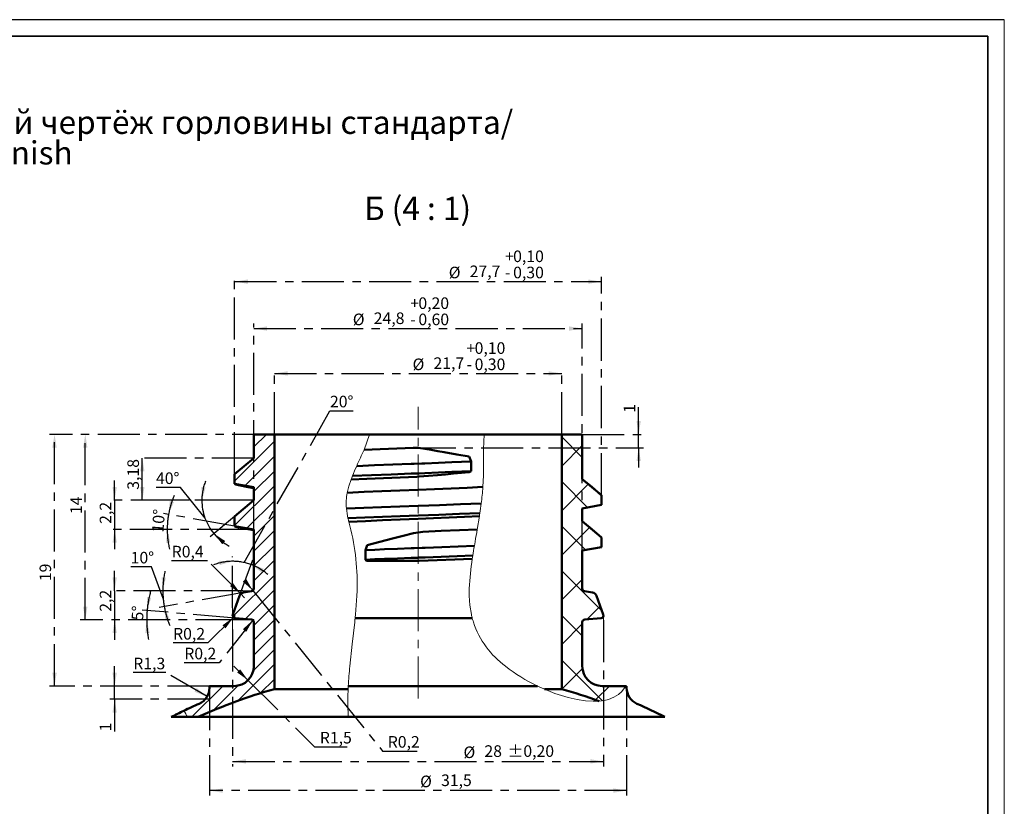
# Model space of a CAD drawing. Units: millimetres. Extents: x 0 to 935, y 0 to 420.
# Drawn here: x 297 to 594, y 182 to 420 of the extents above; entities that cross this region are included whole.
import ezdxf

# ---------------------------------------------------------------- set-up
doc = ezdxf.new("R2010")
doc.units = ezdxf.units.MM
doc.header["$PDSIZE"] = -1
doc.linetypes.add('CENTERX2', pattern=[20.32, 12.7, -2.54, 2.54, -2.54])
for name, color, linetype, lineweight in [('AM_7', 4, 'CENTERX2', 25), ('SLD-0', 179, 'Continuous', 25), ('КОНТУР', 7, 'Continuous', 35)]:
    doc.layers.add(name, color=color, linetype=linetype, lineweight=lineweight)
doc.layers.add('ТОНКАЯ', color=7, linetype='Continuous')
doc.styles.add('SLDTEXTSTYLE0', font='TXT', dxfattribs={"width": 0.7})
doc.styles.add('SLDTEXTSTYLE1', font='TXT', dxfattribs={"width": 0.7, "bigfont": 'bigfont'})
doc.styles.add('SLDTEXTSTYLE17', font='TXT', dxfattribs={"width": 0.633333, "bigfont": 'bigfont'})
doc.dimstyles.new('SLDDIMSTYLE10', dxfattribs={"dimtxt": 3.5, "dimasz": 4, "dimexe": 0, "dimexo": 0.0625, "dimgap": 0.875, "dimtad": 0, "dimtih": 1, "dimtoh": 1, "dimlfac": 0.25, "dimrnd": 1e-09, "dimzin": 12, "dimdsep": 46, "dimtxsty": 'SLDTEXTSTYLE0', "dimsah": 1, "dimcen": 0, "dimadec": 0, "dimazin": 3, "dimtfac": 1, "dimtofl": 0, "dimtmove": 1, "dimatfit": 3, "dimfxl": 1, "dimfrac": 2, "dimtolj": 1, "dimtzin": 12, "dimarcsym": 0})
doc.dimstyles.new('SLDDIMSTYLE11', dxfattribs={"dimtxt": 3.5, "dimasz": 4, "dimexe": 0, "dimexo": 0.0625, "dimgap": 0.875, "dimtad": 2, "dimlfac": 0.25, "dimrnd": 1e-09, "dimzin": 12, "dimdsep": 46, "dimtxsty": 'SLDTEXTSTYLE0', "dimsah": 1, "dimcen": 0.09, "dimadec": 0, "dimazin": 3, "dimtol": 1, "dimtp": 0.1, "dimtm": 0.3, "dimtfac": 1, "dimtofl": 0, "dimtmove": 0, "dimatfit": 3, "dimfxl": 1, "dimfrac": 2, "dimtolj": 1, "dimarcsym": 0})
doc.dimstyles.new('SLDDIMSTYLE12', dxfattribs={"dimtxt": 3.5, "dimasz": 4, "dimexe": 0, "dimexo": 0.0625, "dimgap": 0.875, "dimtad": 0, "dimtih": 1, "dimtoh": 1, "dimlfac": 0.25, "dimrnd": 1e-09, "dimdsep": 46, "dimtxsty": 'SLDTEXTSTYLE0', "dimsah": 1, "dimcen": 0, "dimadec": 0, "dimazin": 2, "dimtfac": 1, "dimtofl": 0, "dimtmove": 1, "dimatfit": 3, "dimfxl": 1, "dimfrac": 2, "dimtolj": 1, "dimtzin": 12, "dimarcsym": 0})
doc.dimstyles.new('SLDDIMSTYLE13', dxfattribs={"dimtxt": 3.5, "dimasz": 4, "dimexe": 0, "dimexo": 0.0625, "dimgap": 0.875, "dimtad": 0, "dimtih": 1, "dimtoh": 1, "dimlfac": 0.25, "dimrnd": 1e-09, "dimdsep": 46, "dimtxsty": 'SLDTEXTSTYLE0', "dimsah": 1, "dimcen": 0, "dimadec": 0, "dimazin": 2, "dimtfac": 1, "dimtofl": 0, "dimtmove": 0, "dimatfit": 3, "dimfxl": 1, "dimfrac": 2, "dimtolj": 1, "dimtzin": 12, "dimarcsym": 0})
doc.dimstyles.new('SLDDIMSTYLE14', dxfattribs={"dimtxt": 3.5, "dimasz": 4, "dimexe": 0, "dimexo": 0.0625, "dimgap": 0.875, "dimtad": 2, "dimlfac": 0.25, "dimrnd": 1e-09, "dimzin": 12, "dimdsep": 46, "dimtxsty": 'SLDTEXTSTYLE0', "dimsah": 1, "dimcen": 0.09, "dimadec": 0, "dimazin": 3, "dimtol": 1, "dimtp": 0.2, "dimtm": 0.6, "dimtfac": 1, "dimtofl": 0, "dimtmove": 0, "dimatfit": 3, "dimfxl": 1, "dimfrac": 2, "dimtolj": 1, "dimarcsym": 0})
doc.dimstyles.new('SLDDIMSTYLE2', dxfattribs={"dimtxt": 3.5, "dimasz": 4, "dimexe": 0, "dimexo": 0.0625, "dimgap": 0.875, "dimtad": 2, "dimdec": 1, "dimlfac": 0.25, "dimrnd": 1e-09, "dimzin": 12, "dimdsep": 46, "dimtxsty": 'SLDTEXTSTYLE0', "dimsah": 1, "dimcen": 0.09, "dimadec": 0, "dimazin": 3, "dimtfac": 1, "dimtdec": 1, "dimtmove": 0, "dimatfit": 0, "dimfxl": 1, "dimfrac": 2, "dimtolj": 1, "dimtzin": 12, "dimarcsym": 0})
doc.dimstyles.new('SLDDIMSTYLE3', dxfattribs={"dimtxt": 3.5, "dimasz": 4, "dimexe": 0, "dimexo": 0.0625, "dimgap": 0.875, "dimtad": 2, "dimlfac": 0.25, "dimrnd": 1e-09, "dimzin": 12, "dimdsep": 46, "dimtxsty": 'SLDTEXTSTYLE0', "dimsah": 1, "dimcen": 0.09, "dimadec": 0, "dimazin": 3, "dimtfac": 1, "dimtmove": 0, "dimatfit": 0, "dimfxl": 1, "dimfrac": 2, "dimtolj": 1, "dimtzin": 12, "dimarcsym": 0})
doc.dimstyles.new('SLDDIMSTYLE4', dxfattribs={"dimtxt": 3.5, "dimasz": 4, "dimexe": 0, "dimexo": 0.0625, "dimgap": 0.875, "dimtad": 2, "dimlfac": 0.25, "dimrnd": 1e-09, "dimzin": 12, "dimdsep": 46, "dimtxsty": 'SLDTEXTSTYLE0', "dimsah": 1, "dimcen": 0.09, "dimadec": 0, "dimazin": 3, "dimtfac": 1, "dimtofl": 0, "dimtmove": 0, "dimatfit": 3, "dimfxl": 1, "dimfrac": 2, "dimtolj": 1, "dimtzin": 12, "dimarcsym": 0})
doc.dimstyles.new('SLDDIMSTYLE5', dxfattribs={"dimtxt": 3.5, "dimasz": 4, "dimexe": 0, "dimexo": 0.0625, "dimgap": 0.875, "dimtad": 2, "dimdec": 4, "dimlfac": 0.25, "dimzin": 12, "dimdsep": 46, "dimtxsty": 'SLDTEXTSTYLE0', "dimsah": 1, "dimcen": 0.09, "dimazin": 3, "dimtfac": 1, "dimtofl": 0, "dimtmove": 0, "dimatfit": 3, "dimfxl": 1, "dimfrac": 2, "dimtolj": 1, "dimtzin": 12, "dimarcsym": 0})
doc.dimstyles.new('SLDDIMSTYLE6', dxfattribs={"dimtxt": 3.5, "dimasz": 4, "dimexe": 0, "dimexo": 0.0625, "dimgap": 0.875, "dimtad": 2, "dimdec": 4, "dimlfac": 0.25, "dimzin": 12, "dimdsep": 46, "dimtxsty": 'SLDTEXTSTYLE0', "dimsah": 1, "dimcen": 0.09, "dimazin": 3, "dimtfac": 1, "dimtofl": 0, "dimtmove": 0, "dimatfit": 3, "dimfxl": 1, "dimfrac": 2, "dimtolj": 1, "dimtzin": 12, "dimarcsym": 0})
doc.dimstyles.new('SLDDIMSTYLE7', dxfattribs={"dimtxt": 3.5, "dimasz": 4, "dimexe": 0, "dimexo": 0.0625, "dimgap": 0.875, "dimtad": 2, "dimlfac": 0.25, "dimrnd": 1e-09, "dimzin": 12, "dimdsep": 46, "dimtxsty": 'SLDTEXTSTYLE0', "dimsah": 1, "dimcen": 0.09, "dimadec": 0, "dimazin": 3, "dimtol": 1, "dimtp": 0.2, "dimtm": 0.2, "dimtfac": 1, "dimtofl": 0, "dimtmove": 0, "dimatfit": 3, "dimfxl": 1, "dimfrac": 2, "dimtolj": 1, "dimarcsym": 0})
doc.dimstyles.new('SLDDIMSTYLE8', dxfattribs={"dimtxt": 3.5, "dimasz": 4, "dimexe": 0, "dimexo": 0.0625, "dimgap": 0.875, "dimtad": 2, "dimdec": 1, "dimlfac": 0.25, "dimrnd": 1e-09, "dimzin": 12, "dimdsep": 46, "dimtxsty": 'SLDTEXTSTYLE0', "dimsah": 1, "dimcen": 0.09, "dimadec": 0, "dimazin": 3, "dimtfac": 1, "dimtdec": 1, "dimtofl": 0, "dimtmove": 0, "dimatfit": 3, "dimfxl": 1, "dimfrac": 2, "dimtolj": 1, "dimtzin": 12, "dimarcsym": 0})
doc.dimstyles.new('SLDDIMSTYLE9', dxfattribs={"dimtxt": 3.5, "dimasz": 4, "dimexe": 0, "dimexo": 0.0625, "dimgap": 0.875, "dimtad": 0, "dimtih": 1, "dimtoh": 1, "dimlfac": 0.25, "dimrnd": 1e-09, "dimzin": 12, "dimdsep": 46, "dimtxsty": 'SLDTEXTSTYLE0', "dimsah": 1, "dimcen": 0, "dimadec": 0, "dimazin": 3, "dimtfac": 1, "dimtofl": 0, "dimtmove": 0, "dimatfit": 3, "dimfxl": 1, "dimfrac": 2, "dimtolj": 1, "dimtzin": 12, "dimarcsym": 0})

# ---------------------------------------------------------------- blocks, each defined once
blk = doc.blocks.new('SW_NOTE_0_1')
at = {"layer": 'КОНТУР', "color": 0, "char_height": 7, "attachment_point": 1}
for s, insert, style in [('PCO 1810/BPF - Рекомендованный чертёж горловины стандарта/', (0, 9), 'SLDTEXTSTYLE1'), ('Recommended drawing for neck finish', (0, -0.23), 'SLDTEXTSTYLE0')]:
    blk.add_mtext(s, dxfattribs=dict(at, insert=insert, style=style))
blk = doc.blocks.new('_D_2')
at = {"layer": 'AM_7', "color": 7}
for p, q in [((483.57, 294.8), (483.57, 303.04)), ((466.54, 294.8), (485.07, 294.8)), ((483.57, 290.75), (483.57, 294.8)), ((415.7, 290.75), (485.07, 290.75)), ((483.57, 290.75), (483.57, 284.75))]:
    blk.add_line(p, q, dxfattribs=at)
for points in [[(483.57, 294.8), (484.22, 298.8), (482.92, 298.8)], [(483.57, 290.75), (482.92, 286.75), (484.22, 286.75)]]:
    blk.add_solid(points, dxfattribs=at)
at = {"layer": 'AM_7', "color": 7, "insert": (479.06, 301.29), "char_height": 3.5, "attachment_point": 1, "rotation": 90, "style": 'SLDTEXTSTYLE0'}
blk.add_mtext('1', dxfattribs=at)
blk = doc.blocks.new('_D_3')
at = {"layer": 'AM_7', "color": 7}
for p, q in [((325.31, 218.8), (325.31, 224.8)), ((353.94, 218.8), (323.81, 218.8)), ((325.31, 214.8), (325.31, 218.8)), ((353.94, 214.8), (323.81, 214.8)), ((325.31, 214.8), (325.31, 205.09))]:
    blk.add_line(p, q, dxfattribs=at)
for points in [[(325.31, 218.8), (325.96, 222.8), (324.66, 222.8)], [(325.31, 214.8), (324.66, 210.8), (325.96, 210.8)]]:
    blk.add_solid(points, dxfattribs=at)
at = {"layer": 'AM_7', "color": 7, "insert": (320.8, 205.09), "char_height": 3.5, "attachment_point": 1, "rotation": 90, "style": 'SLDTEXTSTYLE0'}
blk.add_mtext('1', dxfattribs=at)
blk = doc.blocks.new('_D_4')
at = {"layer": 'AM_7', "color": 7}
for p, q in [((367.34, 287.62), (332.17, 287.62)), ((333.67, 274.9), (333.67, 287.62)), ((367.34, 274.9), (332.17, 274.9))]:
    blk.add_line(p, q, dxfattribs=at)
for points in [[(333.67, 287.62), (333.02, 283.62), (334.32, 283.62)], [(333.67, 274.9), (334.32, 278.9), (333.02, 278.9)]]:
    blk.add_solid(points, dxfattribs=at)
at = {"layer": 'AM_7', "color": 7, "insert": (329.16, 278.08), "char_height": 3.5, "attachment_point": 1, "rotation": 90, "style": 'SLDTEXTSTYLE0'}
blk.add_mtext('3,18', dxfattribs=at)
blk = doc.blocks.new('_D_5')
at = {"layer": 'AM_7', "color": 7}
for p, q in [((325.31, 274.9), (325.31, 280.9)), ((363.18, 274.9), (323.81, 274.9)), ((325.31, 274.9), (325.31, 266.1)), ((362.96, 266.1), (323.81, 266.1)), ((325.31, 266.1), (325.31, 260.1))]:
    blk.add_line(p, q, dxfattribs=at)
for points in [[(325.31, 274.9), (325.96, 278.9), (324.66, 278.9)], [(325.31, 266.1), (324.66, 262.1), (325.96, 262.1)]]:
    blk.add_solid(points, dxfattribs=at)
at = {"layer": 'AM_7', "color": 7, "insert": (320.8, 267.78), "char_height": 3.5, "attachment_point": 1, "rotation": 90, "style": 'SLDTEXTSTYLE0'}
blk.add_mtext('2,2', dxfattribs=at)
blk = doc.blocks.new('_D_6')
at = {"layer": 'AM_7', "color": 7}
for p, q in [((361.54, 267.13), (340.11, 270.9)), ((362.96, 266.1), (339.69, 266.1))]:
    blk.add_line(p, q, dxfattribs=at)
for start, end in [(156.8909, 170), (170, 180), (180, 193.1091)]:
    blk.add_arc((367.34, 266.1), 26.15, start, end, dxfattribs=at)
for points in [[(341.59, 270.64), (343.21, 274.36), (341.95, 274.68)], [(341.19, 266.1), (340.85, 262.06), (342.14, 262.16)]]:
    blk.add_solid(points, dxfattribs=at)
at = {"layer": 'AM_7', "color": 7, "insert": (336.53, 265.32), "char_height": 3.5, "attachment_point": 1, "rotation": 85.596, "style": 'SLDTEXTSTYLE0'}
blk.add_mtext('10°', dxfattribs=at)
blk = doc.blocks.new('_D_7')
at = {"layer": 'AM_7', "color": 7}
for p, q in [((345.15, 278.79), (337.8, 278.79)), ((352.6, 269.54), (345.15, 278.79)), ((363.18, 274.9), (350.15, 274.9)), ((361.54, 270.04), (354.17, 263.86))]:
    blk.add_line(p, q, dxfattribs=at)
for start, end in [(158.2713, 180), (180, 220), (220, 241.7287)]:
    blk.add_arc((367.34, 274.9), 15.69, start, end, dxfattribs=at)
for points in [[(351.65, 274.9), (352.8, 278.79), (351.51, 278.95)], [(355.32, 264.82), (357.81, 261.62), (358.7, 262.58)]]:
    blk.add_solid(points, dxfattribs=at)
at = {"layer": 'AM_7', "color": 7, "insert": (337.8, 283.31), "char_height": 3.5, "attachment_point": 1, "style": 'SLDTEXTSTYLE0'}
blk.add_mtext('40°', dxfattribs=at)
blk = doc.blocks.new('_D_8')
at = {"layer": 'AM_7', "color": 7}
for p, q in [((325.31, 247.6), (325.31, 253.6)), ((364.01, 247.6), (323.81, 247.6)), ((325.31, 247.6), (325.31, 238.8)), ((362.41, 238.8), (323.81, 238.8)), ((325.31, 238.8), (325.31, 232.8))]:
    blk.add_line(p, q, dxfattribs=at)
for points in [[(325.31, 247.6), (325.96, 251.6), (324.66, 251.6)], [(325.31, 238.8), (324.66, 234.8), (325.96, 234.8)]]:
    blk.add_solid(points, dxfattribs=at)
at = {"layer": 'AM_7', "color": 7, "insert": (320.8, 241.24), "char_height": 3.5, "attachment_point": 1, "rotation": 90, "style": 'SLDTEXTSTYLE0'}
blk.add_mtext('2,2', dxfattribs=at)
blk = doc.blocks.new('_D_9')
at = {"layer": 'AM_7', "color": 7}
for p, q in [((373.54, 294.8), (314.94, 294.8)), ((316.44, 238.8), (316.44, 294.8)), ((362.41, 238.8), (314.94, 238.8))]:
    blk.add_line(p, q, dxfattribs=at)
for points in [[(316.44, 294.8), (315.79, 290.8), (317.09, 290.8)], [(316.44, 238.8), (317.09, 242.8), (315.79, 242.8)]]:
    blk.add_solid(points, dxfattribs=at)
at = {"layer": 'AM_7', "color": 7, "insert": (311.93, 270.73), "char_height": 3.5, "attachment_point": 1, "rotation": 90, "style": 'SLDTEXTSTYLE0'}
blk.add_mtext('14', dxfattribs=at)
blk = doc.blocks.new('_D_10')
at = {"layer": 'AM_7', "color": 7}
for p, q in [((361.67, 239.3), (333.61, 241.75)), ((362.41, 238.8), (333.48, 238.8))]:
    blk.add_line(p, q, dxfattribs=at)
for start, end in [(164.3953, 175), (175, 180), (180, 190.6047)]:
    blk.add_arc((367.34, 238.8), 32.35, start, end, dxfattribs=at)
for points in [[(335.11, 241.62), (336.34, 245.48), (335.06, 245.67)], [(334.98, 238.8), (334.58, 234.77), (335.88, 234.85)]]:
    blk.add_solid(points, dxfattribs=at)
at = {"layer": 'AM_7', "color": 7, "insert": (330.4, 238.75), "char_height": 3.5, "attachment_point": 1, "rotation": 86.5446, "style": 'SLDTEXTSTYLE0'}
blk.add_mtext('5°', dxfattribs=at)
blk = doc.blocks.new('_D_11')
at = {"layer": 'AM_7', "color": 7}
for p, q in [((336.45, 254.81), (330.15, 254.81)), ((339.96, 245.21), (336.45, 254.81)), ((364.01, 247.6), (338.36, 247.6)), ((364.27, 247.06), (338.8, 242.57))]:
    blk.add_line(p, q, dxfattribs=at)
for start, end in [(167.5251, 180), (180, 190), (190, 202.4749)]:
    blk.add_arc((367.34, 247.6), 27.48, start, end, dxfattribs=at)
for points in [[(339.86, 247.6), (340.79, 251.55), (339.5, 251.64)], [(340.27, 242.83), (340.62, 238.79), (341.88, 239.11)]]:
    blk.add_solid(points, dxfattribs=at)
at = {"layer": 'AM_7', "color": 7, "insert": (330.15, 259.33), "char_height": 3.5, "attachment_point": 1, "style": 'SLDTEXTSTYLE0'}
blk.add_mtext('10°', dxfattribs=at)
blk = doc.blocks.new('_D_12')
at = {"layer": 'AM_7', "color": 7}
for p, q in [((364.45, 256.08), (390.34, 301.93)), ((390.34, 301.93), (397.34, 301.93)), ((360.94, 242.44), (360.94, 257.97)), ((363.05, 246.03), (367, 256.9))]:
    blk.add_line(p, q, dxfattribs=at)
for start, end in [(90, 111.0128), (70, 90), (48.9872, 70)]:
    blk.add_arc((360.94, 240.24), 16.23, start, end, dxfattribs=at)
for points in [[(360.94, 256.47), (356.89, 256.63), (357.05, 255.34)], [(366.49, 255.49), (369.76, 253.1), (370.35, 254.26)]]:
    blk.add_solid(points, dxfattribs=at)
at = {"layer": 'AM_7', "color": 7, "insert": (390.34, 306.45), "char_height": 3.5, "attachment_point": 1, "style": 'SLDTEXTSTYLE0'}
blk.add_mtext('20°', dxfattribs=at)
blk = doc.blocks.new('_D_13')
at = {"layer": 'AM_7', "color": 7}
for p, q in [((472.94, 238.71), (472.94, 194.56)), ((360.94, 235.88), (360.94, 194.56)), ((360.94, 196.06), (472.94, 196.06))]:
    blk.add_line(p, q, dxfattribs=at)
for points in [[(360.94, 196.06), (364.94, 195.41), (364.94, 196.71)], [(472.94, 196.06), (468.94, 196.71), (468.94, 195.41)]]:
    blk.add_solid(points, dxfattribs=at)
at = {"layer": 'AM_7', "color": 7, "char_height": 3.5, "attachment_point": 1, "style": 'SLDTEXTSTYLE0'}
for s, insert in [('%%c', (430.67, 200.57)), ('28', (436.99, 200.92)), ('±0,20', (443.97, 200.92))]:
    blk.add_mtext(s, dxfattribs=dict(at, insert=insert))
blk = doc.blocks.new('_D_14')
at = {"layer": 'AM_7', "color": 7}
for p, q in [((373.54, 294.8), (305.65, 294.8)), ((307.15, 218.8), (307.15, 294.8)), ((353.94, 218.8), (305.65, 218.8))]:
    blk.add_line(p, q, dxfattribs=at)
for points in [[(307.15, 294.8), (306.5, 290.8), (307.8, 290.8)], [(307.15, 218.8), (307.8, 222.8), (306.5, 222.8)]]:
    blk.add_solid(points, dxfattribs=at)
at = {"layer": 'AM_7', "color": 7, "insert": (302.63, 250.48), "char_height": 3.5, "attachment_point": 1, "rotation": 90, "style": 'SLDTEXTSTYLE0'}
blk.add_mtext('19', dxfattribs=at)
blk = doc.blocks.new('_D_15')
at = {"layer": 'AM_7', "color": 7}
for p, q in [((361.34, 224.8), (365.58, 220.56)), ((365.58, 220.56), (385.69, 200.45)), ((385.69, 200.45), (395.5, 200.45))]:
    blk.add_line(p, q, dxfattribs=at)
blk.add_solid([(365.58, 220.56), (363.21, 223.85), (362.29, 222.93)], dxfattribs=at)
at = {"layer": 'AM_7', "color": 7, "insert": (387.28, 204.97), "char_height": 3.5, "attachment_point": 1, "style": 'SLDTEXTSTYLE0'}
blk.add_mtext('R1,5', dxfattribs=at)
blk = doc.blocks.new('_D_16')
at = {"layer": 'AM_7', "color": 7}
for p, q in [((340.74, 222.85), (330.93, 222.85)), ((353.24, 215.63), (340.74, 222.85))]:
    blk.add_line(p, q, dxfattribs=at)
blk.add_solid([(353.24, 215.63), (350.1, 218.2), (349.45, 217.07)], dxfattribs=at)
at = {"layer": 'AM_7', "color": 7, "insert": (330.93, 227.36), "char_height": 3.5, "attachment_point": 1, "style": 'SLDTEXTSTYLE0'}
blk.add_mtext('R1,3', dxfattribs=at)
blk = doc.blocks.new('_D_17')
at = {"layer": 'AM_7', "color": 7}
for p, q in [((353.94, 218.23), (353.94, 185.75)), ((479.94, 218.23), (479.94, 185.75)), ((479.94, 187.25), (353.94, 187.25))]:
    blk.add_line(p, q, dxfattribs=at)
for points in [[(353.94, 187.25), (357.94, 186.6), (357.94, 187.9)], [(479.94, 187.25), (475.94, 187.9), (475.94, 186.6)]]:
    blk.add_solid(points, dxfattribs=at)
at = {"layer": 'AM_7', "color": 7, "char_height": 3.5, "attachment_point": 1, "style": 'SLDTEXTSTYLE0'}
for s, insert in [('%%c', (417.57, 191.76)), ('31,5', (423.89, 192.11))]:
    blk.add_mtext(s, dxfattribs=dict(at, insert=insert))
blk = doc.blocks.new('_D_18')
at = {"layer": 'AM_7', "color": 7}
for p, q in [((361.54, 282.76), (361.54, 342.41)), ((472.34, 276.4), (472.34, 342.41)), ((361.54, 340.91), (472.34, 340.91))]:
    blk.add_line(p, q, dxfattribs=at)
for points in [[(361.54, 340.91), (365.54, 340.26), (365.54, 341.56)], [(472.34, 340.91), (468.34, 341.56), (468.34, 340.26)]]:
    blk.add_solid(points, dxfattribs=at)
at = {"layer": 'AM_7', "color": 7, "char_height": 3.5, "attachment_point": 1, "style": 'SLDTEXTSTYLE0'}
for s, insert in [('+', (443.21, 350.32)), ('0,10', (445.66, 350.32)), ('%%c', (426.22, 345.42)), ('27,7', (432.53, 345.77)), ('0,30', (445.66, 345.42)), ('-', (443.21, 345.42))]:
    blk.add_mtext(s, dxfattribs=dict(at, insert=insert))
blk = doc.blocks.new('_D_19')
at = {"layer": 'AM_7', "color": 7}
for p, q in [((367.04, 238.7), (356.85, 225.86)), ((356.85, 225.86), (346.34, 225.86))]:
    blk.add_line(p, q, dxfattribs=at)
blk.add_solid([(367.04, 238.7), (364.04, 235.97), (365.06, 235.16)], dxfattribs=at)
at = {"layer": 'AM_7', "color": 7, "insert": (346.34, 230.37), "char_height": 3.5, "attachment_point": 1, "style": 'SLDTEXTSTYLE0'}
blk.add_mtext('R0,2', dxfattribs=at)
blk = doc.blocks.new('_D_20')
at = {"layer": 'AM_7', "color": 7}
for p, q in [((366.54, 248.27), (367.04, 247.65)), ((367.04, 247.65), (406.2, 199.19)), ((406.2, 199.19), (416.72, 199.19))]:
    blk.add_line(p, q, dxfattribs=at)
blk.add_solid([(367.04, 247.65), (365.03, 251.17), (364.02, 250.35)], dxfattribs=at)
at = {"layer": 'AM_7', "color": 7, "insert": (407.79, 203.7), "char_height": 3.5, "attachment_point": 1, "style": 'SLDTEXTSTYLE0'}
blk.add_mtext('R0,2', dxfattribs=at)
blk = doc.blocks.new('_D_21')
at = {"layer": 'AM_7', "color": 7}
for p, q in [((361.17, 239.53), (353.47, 231.83)), ((361.74, 240.1), (361.17, 239.53)), ((353.47, 231.83), (342.96, 231.83))]:
    blk.add_line(p, q, dxfattribs=at)
blk.add_solid([(361.17, 239.53), (357.89, 237.16), (358.8, 236.24)], dxfattribs=at)
at = {"layer": 'AM_7', "color": 7, "insert": (342.96, 236.34), "char_height": 3.5, "attachment_point": 1, "style": 'SLDTEXTSTYLE0'}
blk.add_mtext('R0,2', dxfattribs=at)
blk = doc.blocks.new('_D_22')
at = {"layer": 'AM_7', "color": 7}
for p, q in [((353.4, 256.64), (342.53, 256.64)), ((363.42, 246.62), (353.4, 256.64)), ((364.55, 245.49), (363.42, 246.62))]:
    blk.add_line(p, q, dxfattribs=at)
blk.add_solid([(363.42, 246.62), (361.05, 249.91), (360.13, 248.99)], dxfattribs=at)
at = {"layer": 'AM_7', "color": 7, "insert": (342.53, 261.15), "char_height": 3.5, "attachment_point": 1, "style": 'SLDTEXTSTYLE0'}
blk.add_mtext('R0,4', dxfattribs=at)
blk = doc.blocks.new('_D_23')
at = {"layer": 'AM_7', "color": 7}
for p, q in [((367.34, 266.1), (367.34, 328.25)), ((466.54, 259.74), (466.54, 328.25)), ((367.34, 326.75), (466.54, 326.75))]:
    blk.add_line(p, q, dxfattribs=at)
for points in [[(367.34, 326.75), (371.34, 326.1), (371.34, 327.4)], [(466.54, 326.75), (462.54, 327.4), (462.54, 326.1)]]:
    blk.add_solid(points, dxfattribs=at)
at = {"layer": 'AM_7', "color": 7, "char_height": 3.5, "attachment_point": 1, "style": 'SLDTEXTSTYLE0'}
for s, insert in [('0,20', (417.04, 336.16)), ('+', (414.59, 336.16)), ('%%c', (397.24, 331.26)), ('24,8', (403.56, 331.61)), ('0,60', (417.04, 331.26)), ('-', (414.59, 331.26))]:
    blk.add_mtext(s, dxfattribs=dict(at, insert=insert))
blk = doc.blocks.new('_D_24')
at = {"layer": 'AM_7', "color": 7}
for p, q in [((373.54, 294.8), (373.54, 314.69)), ((373.54, 313.19), (460.34, 313.19)), ((460.34, 294.8), (460.34, 314.69))]:
    blk.add_line(p, q, dxfattribs=at)
for points in [[(373.54, 313.19), (377.54, 312.54), (377.54, 313.84)], [(460.34, 313.19), (456.34, 313.84), (456.34, 312.54)]]:
    blk.add_solid(points, dxfattribs=at)
at = {"layer": 'AM_7', "color": 7, "char_height": 3.5, "attachment_point": 1, "style": 'SLDTEXTSTYLE0'}
for s, insert in [('+', (431.58, 322.6)), ('0,10', (434.03, 322.6)), ('%%c', (415.29, 317.7)), ('21,7', (421.61, 318.05)), ('-', (431.58, 317.7)), ('0,30', (434.03, 317.7))]:
    blk.add_mtext(s, dxfattribs=dict(at, insert=insert))

msp = doc.modelspace()

# ---------------------------------------------------------------- hatches: boundary and pattern name
at = {"linetype": 'Continuous', "lineweight": 18}
h = msp.add_hatch(dxfattribs=at)
h.set_pattern_fill('ANSI31', style=0)
edge = h.paths.add_edge_path(flags=0)
edge.add_spline(control_points=[(346.20928, 211.34979), (346.56275, 210.71638), (346.94325, 210.09062), (347.35286, 209.47345)], knot_values=[0.821600119, 0.821600119, 0.821600119, 0.821600119, 0.828668249, 0.828668249, 0.828668249, 0.828668249], weights=[1, 1, 1, 1], degree=3, periodic=0)
edge.add_line((347.35286, 209.47345), (350.51413, 209.47345))
edge.add_arc((416.93906, 63.38595), 160.48, 105.6903728, 114.4509502, ccw=False)
edge.add_line((373.53906, 217.88601), (373.53906, 294.80259))
edge.add_line((373.53906, 294.80259), (367.33906, 294.80259))
edge.add_line((367.33906, 294.80259), (367.33906, 287.62259))
edge.add_line((367.33906, 287.62259), (361.53906, 282.75581))
edge.add_line((361.53906, 282.75581), (361.53906, 279.84529))
edge.add_line((361.53906, 279.84529), (367.33906, 278.82259))
edge.add_line((367.33906, 278.82259), (367.33906, 274.90259))
edge.add_line((367.33906, 274.90259), (361.53906, 270.03581))
edge.add_line((361.53906, 270.03581), (361.53906, 267.12529))
edge.add_line((361.53906, 267.12529), (367.33906, 266.10259))
edge.add_line((367.33906, 266.10259), (367.33906, 248.27387))
edge.add_arc((366.53906, 248.27387), 0.8, 280, 360, ccw=False)
edge.add_line((366.67798, 247.48602), (364.27473, 247.06227))
edge.add_arc((364.55256, 245.48657), 1.6, 100, 160)
edge.add_line((363.04905, 246.03381), (360.98731, 240.3692))
edge.add_arc((361.73906, 240.09558), 0.8, 160, 265)
edge.add_line((361.66934, 239.29863), (366.60879, 238.86648))
edge.add_arc((366.53906, 238.06953), 0.8, 0, 85, ccw=False)
edge.add_line((367.33906, 238.06953), (367.33906, 224.80259))
edge.add_arc((361.33906, 224.80259), 6, 270, 360, ccw=False)
edge.add_line((361.33906, 218.80259), (353.93906, 218.80259))
edge.add_line((353.93906, 218.80259), (353.93906, 218.23232))
edge.add_arc((348.73906, 218.23232), 5.2, 293.7704456, 360, ccw=False)
edge.add_arc((416.93906, 63.38595), 164, 113.7704456, 115.5487663)
at = {"layer": 'AM_7', "linetype": 'Continuous', "lineweight": 18}
h = msp.add_hatch(dxfattribs=at)
h.set_pattern_fill('DIN 128 Пластмасса', color=256, style=0, pattern_type=2)
h.set_pattern_definition([(45, (0, 0), (-6.7352, 6.73519), []), (135, (0, 0), (-6.7352, -6.73519), [])])
edge = h.paths.add_edge_path(flags=0)
edge.add_arc((472.53906, 224.80259), 6, 180, 270, ccw=False)
edge.add_line((466.53906, 224.80259), (466.53906, 238.06953))
edge.add_arc((467.33906, 238.06953), 0.8, 95, 180, ccw=False)
edge.add_line((467.26934, 238.86648), (472.20879, 239.29863))
edge.add_arc((472.13906, 240.09558), 0.8, 275, 380)
edge.add_line((472.89081, 240.3692), (470.82907, 246.03381))
edge.add_arc((469.32556, 245.48657), 1.6, 20, 80)
edge.add_line((469.6034, 247.06227), (467.20014, 247.48602))
edge.add_arc((467.33906, 248.27387), 0.8, 180, 260, ccw=False)
edge.add_line((466.53906, 248.27387), (466.53906, 259.74259))
edge.add_line((466.53906, 259.74259), (472.33906, 260.76529))
edge.add_line((472.33906, 260.76529), (472.33906, 263.67581))
edge.add_line((472.33906, 263.67581), (466.53906, 268.54259))
edge.add_line((466.53906, 268.54259), (466.53906, 272.46259))
edge.add_line((466.53906, 272.46259), (472.33906, 273.48529))
edge.add_line((472.33906, 273.48529), (472.33906, 276.39581))
edge.add_line((472.33906, 276.39581), (466.53906, 281.26259))
edge.add_line((466.53906, 281.26259), (466.53906, 294.80259))
edge.add_line((466.53906, 294.80259), (460.33906, 294.80259))
edge.add_line((460.33906, 294.80259), (460.33906, 217.88601))
edge.add_arc((416.93906, 63.38595), 160.48, 70.0767129, 74.3096272, ccw=False)
edge.add_spline(control_points=[(471.6245, 214.26117), (473.28482, 214.39668), (476.63758, 215.20914), (478.77118, 217.30544), (479.6564, 218.80259)], knot_values=[0.975902894, 0.975902894, 0.975902894, 0.975902894, 1, 1.030184287, 1.030184287, 1.030184287, 1.030184287], weights=[1, 1, 1, 1, 1], degree=3, periodic=0)
edge.add_line((479.6564, 218.80259), (472.53906, 218.80259))

# ---------------------------------------------------------------- linework, layer by layer
at = {"color": 7, "linetype": 'Continuous', "lineweight": 18}
for p, q in [((594, 0), (594, 420)), ((435.47199, 270.06005), (434.81324, 266.111)), ((398.51788, 247.06227), (398.53494, 247.48602)), ((432.41448, 247.48602), (432.41352, 247.06227)), ((398.0363, 240.3692), (398.46878, 246.03381)), ((397.88659, 238.86648), (397.93076, 239.29863)), ((433.32061, 239.29863), (433.43507, 238.86648)), ((395.85047, 218.23232), (395.87966, 218.80259)), ((452.97446, 218.80259), (454.18238, 218.23232)), ((479.29345, 218.23232), (479.6564, 218.80259)), ((395.81596, 209.47345), (395.72754, 213.47345))]:
    msp.add_line(p, q, dxfattribs=at)
at = {"color": 7, "linetype": 'Continuous', "lineweight": 50}
for p, q in [((367.33906, 287.62259), (367.33906, 294.80259)), ((367.33906, 294.80259), (373.53906, 294.80259)), ((373.53906, 294.80259), (373.53906, 217.88601)), ((402.24302, 294.80259), (373.53906, 294.80259)), ((402.24302, 294.80259), (436.87451, 294.80259)), ((460.33906, 294.80259), (436.87451, 294.80259)), ((460.33906, 217.88601), (460.33906, 294.80259)), ((460.33906, 294.80259), (466.53906, 294.80259)), ((466.53906, 294.80259), (466.53906, 281.26259)), ((367.33906, 287.62259), (361.53906, 282.75581)), ((415.743, 285.88125), (414.81728, 285.87634)), ((418.13022, 285.98863), (415.74294, 285.89792)), ((418.1317, 285.9841), (419.01066, 286.02005)), ((432.34088, 288.11254), (432.93958, 286.6453)), ((432.93958, 286.6453), (432.96983, 283.73507)), ((361.53906, 282.75581), (361.53906, 279.84529)), ((416.62027, 283.00556), (414.83803, 282.94989)), ((417.25828, 283.02989), (416.62027, 283.00556)), ((418.99074, 283.10861), (417.25828, 283.02989)), ((432.96983, 283.73507), (432.37053, 283.38837)), ((361.53906, 279.84529), (367.33906, 278.82259)), ((417.26797, 282.03071), (416.61056, 281.98948)), ((472.33906, 276.39581), (466.53906, 281.26259)), ((367.33906, 274.90259), (367.33906, 278.82259)), ((367.33906, 274.90259), (361.53906, 270.03581)), ((472.207, 276.48147), (472.33906, 276.39581)), ((472.33906, 273.48529), (472.33906, 276.39581)), ((466.53906, 272.46259), (472.33906, 273.48529)), ((466.53906, 272.46259), (466.53906, 268.54259)), ((361.53906, 270.03581), (361.53906, 267.12529)), ((472.33906, 263.67581), (466.53906, 268.54259)), ((361.53906, 267.12529), (367.33906, 266.10259)), ((367.33906, 248.27387), (367.33906, 266.10259)), ((415.56297, 265.00871), (418.34595, 265.41891)), ((472.20601, 263.76211), (472.33906, 263.67581)), ((472.33906, 260.76529), (472.33906, 263.67581)), ((401.06039, 259.85981), (401.61182, 261.35715)), ((401.06039, 256.94929), (401.06039, 259.85981)), ((415.71948, 260.43704), (414.84766, 260.43704)), ((418.17244, 260.54461), (415.71948, 260.45541)), ((419.08293, 260.55868), (418.17244, 260.55868)), ((466.53906, 259.74259), (472.33906, 260.76529)), ((466.53906, 259.74259), (466.53906, 248.27387)), ((401.61182, 256.63464), (401.06039, 256.94929)), ((416.65097, 257.56557), (414.84766, 257.50816)), ((417.26207, 256.57548), (416.61623, 256.56408)), ((417.22691, 257.58635), (416.65097, 257.56557)), ((419.08293, 257.66223), (417.22691, 257.58635)), ((364.27473, 247.06227), (366.67798, 247.48602)), ((467.20014, 247.48602), (469.6034, 247.06227)), ((360.98731, 240.3692), (363.04905, 246.03381)), ((470.82907, 246.03381), (472.89081, 240.3692)), ((366.60879, 238.86648), (361.66934, 239.29863)), ((367.33906, 224.80259), (367.33906, 238.06953)), ((397.93076, 239.29863), (433.32061, 239.29863)), ((466.53906, 238.06953), (466.53906, 224.80259)), ((472.20879, 239.29863), (467.26934, 238.86648)), ((353.93906, 218.23232), (353.93906, 218.80259)), ((353.93906, 218.80259), (361.33906, 218.80259)), ((395.7916, 217.88601), (373.53906, 217.88601)), ((395.87966, 218.80259), (452.97446, 218.80259)), ((460.33906, 217.88601), (455.10936, 217.88601)), ((472.53906, 218.80259), (479.6564, 218.80259)), ((479.6564, 218.80259), (479.93906, 218.80259)), ((479.93906, 218.23232), (479.93906, 218.80259)), ((347.35286, 209.47345), (342.41094, 209.47345)), ((347.35286, 209.47345), (350.51413, 209.47345)), ((395.81596, 209.47345), (350.51413, 209.47345)), ((491.46719, 209.47345), (395.81596, 209.47345))]:
    msp.add_line(p, q, dxfattribs=at)
at = {"color": 7, "linetype": 'Continuous', "lineweight": 18, "flags": 128}
for points in [[(400.61895, 290.12225), (401.52013, 292.41926), (402.24302, 294.80259)], [(436.87451, 294.80259), (436.73867, 290.3709), (436.74053, 285.92859), (436.70419, 282.4179), (436.53587, 278.90721)], [(395.54534, 277.1776), (396.04707, 279.18249), (396.70708, 281.14967)], [(433.94166, 261.12845), (434.15891, 262.38072), (434.32314, 263.31701), (434.4875, 264.25081), (434.65113, 265.18214), (434.81324, 266.111)], [(432.4292, 246.03381), (432.61965, 243.21099), (433.07096, 240.3692)], [(396.33566, 224.80259), (397.04989, 231.43797), (397.80306, 238.06953)], [(454.18238, 218.23232), (458.21972, 216.5806), (462.32008, 215.30149), (465.02272, 214.70407), (467.56165, 214.33759), (469.80971, 214.20057), (471.61631, 214.25889), (473.14884, 214.45704), (474.44875, 214.76485), (476.11463, 215.4162), (477.43792, 216.24399), (478.47781, 217.19908), (479.29345, 218.23232)]]:
    msp.add_lwpolyline(points, dxfattribs=at)
at = {"color": 7, "linetype": 'Continuous', "lineweight": 50, "flags": 128}
for points in [[(415.54536, 290.7468), (410.50996, 290.54173), (405.50798, 290.33247), (400.61895, 290.12225)], [(432.34088, 288.11254), (428.62952, 288.75542), (424.82686, 289.41497), (422.87271, 289.75566), (420.90671, 290.10025), (419.62565, 290.32594), (418.34219, 290.55306)], [(414.8174, 285.85967), (409.28131, 285.65732), (403.7887, 285.45115), (398.42419, 285.24429)], [(419.01066, 286.02005), (423.1673, 286.19462), (427.13454, 286.3696), (430.10618, 286.50734), (432.93958, 286.6453)], [(414.83803, 282.94989), (408.84623, 282.73066), (402.91321, 282.50724), (397.14595, 282.28362)], [(417.26797, 282.03071), (420.05574, 282.27087), (422.84216, 282.51465), (425.24613, 282.72855), (427.63567, 282.94507), (430.01634, 283.16533), (432.37053, 283.38837)], [(418.99074, 283.10861), (423.16027, 283.28347), (427.14136, 283.45877), (430.12449, 283.5968), (432.96983, 283.73507)], [(361.53906, 279.84529), (361.88383, 279.62166), (362.74167, 279.43276)], [(416.61056, 281.98948), (411.5266, 281.78358), (406.46035, 281.57275), (401.49393, 281.36031), (396.70708, 281.14967)], [(472.2886, 276.4807), (469.38545, 278.91911), (466.53906, 281.31012)], [(362.68969, 279.43324), (365.64938, 278.89945), (367.33906, 278.59394)], [(436.53587, 278.90721), (431.8069, 278.69987), (426.91344, 278.49118), (421.93154, 278.28438), (416.93906, 278.08259), (411.45564, 277.86067), (405.99419, 277.63306), (400.65769, 277.40394), (395.54534, 277.1776)], [(436.02908, 273.92986), (429.78854, 273.68904), (423.38067, 273.4494), (416.93906, 273.21581), (411.43046, 273.01651), (405.93236, 272.81227), (400.52861, 272.60611), (395.30125, 272.40116)], [(435.61785, 271.00322), (429.50424, 270.76772), (423.23633, 270.53356), (416.93906, 270.30529), (411.55609, 270.11059), (406.18133, 269.91111), (400.89304, 269.70967), (395.768, 269.50917)], [(435.47199, 270.06005), (430.97667, 269.86406), (426.34642, 269.66736), (421.64546, 269.47267), (416.93906, 269.28259), (411.58674, 269.06605), (406.25302, 268.844), (401.0337, 268.62032), (396.02146, 268.39899)], [(472.28789, 263.7613), (469.38144, 266.20243), (466.4818, 268.63822)], [(361.53906, 267.12529), (361.88383, 266.90166), (362.76134, 266.70843)], [(362.71424, 266.7088), (365.64811, 266.17968), (367.33906, 265.8739)], [(415.56297, 265.00871), (412.41319, 264.19681), (409.26974, 263.38205), (405.41578, 262.37249), (401.61182, 261.35715)], [(434.81324, 266.111), (429.44767, 265.87855), (423.9227, 265.64637), (418.34594, 265.41891)], [(414.84766, 260.41868), (410.73083, 260.26218), (406.80262, 260.10571), (403.86192, 259.98277), (401.06039, 259.85981)], [(433.94166, 261.12845), (429.05957, 260.9414), (424.08579, 260.75541), (419.08293, 260.57275)], [(414.84766, 257.50816), (410.73083, 257.35166), (406.80262, 257.19519), (403.86192, 257.07225), (401.06039, 256.94929)], [(401.61182, 256.63464), (407.35233, 256.60738), (412.10018, 256.58513), (416.61623, 256.56408)], [(433.30828, 257.24507), (428.04977, 257.01914), (422.6667, 256.79455), (417.25782, 256.57531)], [(433.45595, 258.1991), (428.72784, 258.01833), (423.91798, 257.83868), (419.08293, 257.66223)]]:
    msp.add_lwpolyline(points, dxfattribs=at)
at = {"color": 7, "linetype": 'Continuous', "lineweight": 18}
for centre, radius, start, end in [((169.39537, 391.22438), 252.36082, 335.1682772, 336.3827253), ((469.12192, 252.96484), 77.71828, 155.4593207, 157.8369075), ((437.33632, 266.07697), 43.33499, 158.0383937, 159.6460811), ((411.00305, 273.99318), 15.78231, 168.3594458, 185.7894815), ((347.28667, 285.48012), 89.49091, 352.5843564, 355.7879559), ((308.27154, 290.38912), 128.81341, 351.3443293, 352.6589034), ((421.18539, 275.09508), 26.02396, 185.9417158, 192.3946855), ((273.3449, 295.61505), 164.12876, 351.0425504, 351.3757178), ((440.36689, 279.10743), 45.62004, 192.1455426, 193.5757814), ((328.39939, 249.64161), 70.17538, 358.8832211, 15.5032411), ((655.79099, 222.8387), 225.12937, 170.2075953, 170.9633019), ((508.88139, 245.29318), 76.51237, 171.013106, 177.7673684), ((578.28247, 235.29445), 146.62654, 171.012974, 171.3902125), ((299.8314, 251.25884), 98.77567, 356.9677521, 357.5650027), ((308.16727, 250.92055), 90.4329, 357.823456, 358.3228975), ((472.96749, 247.16639), 40.55411, 180.1471077, 181.600348), ((477.33311, 247.1604), 44.9198, 178.5796059, 179.5846556), ((150.71733, 264.37106), 248.48164, 353.9239158, 354.1086875), ((198.22963, 259.52579), 200.7229, 354.2163984, 354.5234718), ((458.73362, 245.78912), 26.22876, 191.9255344, 194.3270794), ((457.47802, 245.46047), 24.93078, 195.3367516, 197.2450119), ((459.30615, 246.64922), 27.03566, 198.5025837, 233.9075214), ((536.83266, 211.10741), 141.1629, 174.4325858, 176.8750986), ((476.14169, 266.52154), 53.04544, 231.8573683, 244.1037359), ((496.18692, 213.25929), 100.45961, 177.1625377, 179.8778557), ((371.1765, 225.28), 28.59044, 209.1588957, 213.5635396)]:
    msp.add_arc(centre, radius, start, end, dxfattribs=at)
at = {"color": 7, "linetype": 'Continuous', "lineweight": 50}
for centre, radius, start, end in [((416.21785, 280.21552), 10.55355, 78.3875077, 93.8316234), ((364.55256, 245.48657), 1.6, 100, 160), ((366.53906, 248.27387), 0.8, 280, 360), ((467.33906, 248.27387), 0.8, 180, 260), ((469.32556, 245.48657), 1.6, 20, 80), ((361.73906, 240.09558), 0.8, 160, 265), ((366.53906, 238.06953), 0.8, 0, 85), ((467.33906, 238.06953), 0.8, 95, 180), ((472.13906, 240.09558), 0.8, 275, 20), ((361.33906, 224.80259), 6, 270, 0), ((472.53906, 224.80259), 6, 180, 270), ((416.93906, 63.38595), 160.48, 105.6903728, 114.4509502), ((348.73906, 218.23232), 5.2, 293.7704456, 0), ((416.93906, 63.38595), 160.48, 70.0767129, 74.3096272), ((485.13906, 218.23232), 5.2, 180, 246.2295544), ((416.93906, 63.38595), 164, 115.5489038, 117.0288947), ((416.93906, 63.38595), 164, 113.7704456, 115.5487663), ((416.93906, 63.38595), 164, 62.9711053, 66.2295544)]:
    msp.add_arc(centre, radius, start, end, dxfattribs=at)
at = {"layer": 'AM_7', "color": 7, "linetype": 'CENTERX2', "lineweight": 18}
msp.add_line((416.93906, 215.02907), (416.93906, 303.11021), dxfattribs=at)
at = {"layer": 'AM_7', "color": 7, "lineweight": 18}
for p, q in [((367.33906, 274.90259), (363.1764, 274.90259)), ((367.33906, 247.60259), (364.00982, 247.60259)), ((472.93906, 240.09558), (472.93906, 238.71225))]:
    msp.add_line(p, q, dxfattribs=at)
at = {"layer": 'AM_7', "color": 7, "linetype": 'Continuous', "lineweight": 18}
for p, q in [((367.33906, 266.10259), (362.96397, 266.10259)), ((360.93906, 242.43803), (360.93906, 235.88351)), ((367.33906, 238.80259), (362.41487, 238.80259))]:
    msp.add_line(p, q, dxfattribs=at)
at = {"layer": 'AM_7', "color": 7, "lineweight": 25}
for p in [(415.70277, 290.75248), (426.80973, 286.35747)]:
    msp.add_point(p, dxfattribs=at)
at = {"layer": 'AM_7', "color": 7, "lineweight": 18}
for p in [(367.33906, 287.62259), (367.33906, 274.90259), (416.69457, 256.56546), (367.33906, 247.60259), (367.33906, 238.80259), (353.93906, 214.80259)]:
    msp.add_point(p, dxfattribs=at)
at = {"layer": 'КОНТУР'}
for p in [(20, 415), (589, 5)]:
    msp.add_line(p, (589, 415), dxfattribs=at)
at = {"layer": 'ТОНКАЯ'}
msp.add_line((594, 420), (0, 420), dxfattribs=at)

# ---------------------------------------------------------------- block references
at = {"layer": 'КОНТУР', "color": 7}
msp.add_blockref('SW_NOTE_0_1', (141.32467, 383.52056), dxfattribs=at)

# ---------------------------------------------------------------- texts
at = {"layer": 'SLD-0', "insert": (416.81066, 366.53569), "char_height": 7, "attachment_point": 2, "style": 'SLDTEXTSTYLE17'}
msp.add_mtext('Б (4 : 1)', dxfattribs=at)

# ---------------------------------------------------------------- dimensions: what is measured, and where the dimension line sits
at = {"layer": 'AM_7', "color": 7}
for base, p1, p2, dimstyle, picture, middle in [((472.33906, 340.90971), (361.53906, 282.75581), (472.33906, 276.39581), 'SLDDIMSTYLE11', '_D_18', (440.22478, 340.90971)), ((466.53906, 326.74942), (367.33906, 266.10259), (466.53906, 259.74259), 'SLDDIMSTYLE14', '_D_23', (411.4278, 326.74942)), ((472.93906, 196.0588), (360.93906, 235.88351), (472.93906, 238.71225), 'SLDDIMSTYLE7', '_D_13', (442.84483, 196.0588)), ((353.93906, 187.25241), (479.93906, 218.23232), (353.93906, 218.23232), 'SLDDIMSTYLE4', '_D_17', (424.6686, 187.25241))]:
    dim = msp.add_linear_dim(base=base, p1=p1, p2=p2, text='%%c<>', dimstyle=dimstyle, dxfattribs=at)
    dim.commit()
    dim.dimension.update_dxf_attribs({"geometry": picture, "text_midpoint": middle, "dimtype": 160})
dim = msp.add_linear_dim(base=(460.33906, 313.18956), p1=(373.53906, 294.80259), p2=(460.33906, 294.80259), angle=0, text='%%c<>', dimstyle='SLDDIMSTYLE11', dxfattribs=at)
dim.commit()
dim.dimension.update_dxf_attribs({"geometry": '_D_24', "text_midpoint": (428.94735, 313.18956), "dimtype": 160})
for base, line1, line2, dimstyle, picture, middle in [((363.75727, 256.2195), ((360.98731, 240.3692), (363.04905, 246.03381)), ((360.93906, 242.43803), (360.93906, 235.88351)), 'SLDDIMSTYLE6', '_D_12', (364.45175, 256.08136)), ((352.59968, 269.5379), ((363.1764, 274.90259), (367.33906, 274.90259)), ((361.53906, 270.03581), (367.33906, 274.90259)), 'SLDDIMSTYLE5', '_D_7', (352.59968, 269.5379)), ((341.29277, 268.38135), ((361.53906, 267.12529), (367.33906, 266.10259)), ((367.33906, 266.10259), (362.96397, 266.10259)), 'SLDDIMSTYLE5', '_D_6', (341.27048, 268.1103)), ((339.96064, 245.20729), ((367.33906, 247.60259), (364.00982, 247.60259)), ((364.27473, 247.06227), (366.67798, 247.48602)), 'SLDDIMSTYLE5', '_D_11', (339.96064, 245.20729)), ((335.01538, 240.21387), ((361.66934, 239.29863), (366.60879, 238.86648)), ((362.41487, 238.80259), (367.33906, 238.80259)), 'SLDDIMSTYLE5', '_D_10', (335.04341, 240.75266))]:
    dim = msp.add_angular_dim_2l(base=base, line1=line1, line2=line2, dimstyle=dimstyle, dxfattribs=at)
    dim.commit()
    dim.dimension.update_dxf_attribs({"geometry": picture, "text_midpoint": middle, "dimtype": 162})
for base, p1, p2, dimstyle, picture, middle in [((483.57201, 294.80259), (415.70277, 290.75248), (466.53906, 294.80259), 'SLDDIMSTYLE2', '_D_2', (483.57201, 302.16082)), ((307.1455, 294.80259), (353.93906, 218.80259), (373.53906, 294.80259), 'SLDDIMSTYLE8', '_D_14', (307.1455, 252.58106)), ((316.44394, 294.80259), (362.41487, 238.80259), (373.53906, 294.80259), 'SLDDIMSTYLE4', '_D_9', (316.44394, 273.00148)), ((333.67017, 287.62259), (367.33906, 274.90259), (367.33906, 287.62259), 'SLDDIMSTYLE4', '_D_4', (333.67017, 282.02019)), ((325.31296, 266.10259), (363.1764, 274.90259), (362.96397, 266.10259), 'SLDDIMSTYLE3', '_D_5', (325.31296, 270.84183)), ((325.31296, 238.80259), (364.00982, 247.60259), (362.41487, 238.80259), 'SLDDIMSTYLE3', '_D_8', (325.31296, 244.30717)), ((325.31296, 218.80259), (353.93906, 214.80259), (353.93906, 218.80259), 'SLDDIMSTYLE3', '_D_3', (325.31296, 205.96524))]:
    dim = msp.add_linear_dim(base=base, p1=p1, p2=p2, angle=90, dimstyle=dimstyle, dxfattribs=at)
    dim.commit()
    dim.dimension.update_dxf_attribs({"geometry": picture, "text_midpoint": middle, "dimtype": 160})
for center, mpoint, dimstyle, picture, middle in [((364.55256, 245.48657), (363.42119, 246.61794), 'SLDDIMSTYLE13', '_D_22', (347.17165, 259.96748)), ((366.53906, 248.27387), (367.04189, 247.65165), 'SLDDIMSTYLE13', '_D_20', (412.25367, 202.51666)), ((361.73906, 240.09558), (361.17338, 239.5299), 'SLDDIMSTYLE13', '_D_21', (347.42407, 235.15559)), ((366.53906, 238.06953), (367.03618, 238.69632), 'SLDDIMSTYLE12', '_D_19', (350.80299, 229.18187)), ((348.73906, 218.23232), (353.24239, 215.63232), 'SLDDIMSTYLE10', '_D_16', (335.04341, 226.17361)), ((361.33906, 224.80259), (365.5817, 220.55995), 'SLDDIMSTYLE9', '_D_15', (391.3882, 203.77845))]:
    dim = msp.add_radius_dim(center=center, mpoint=mpoint, dimstyle=dimstyle, dxfattribs=at)
    dim.commit()
    dim.dimension.update_dxf_attribs({"geometry": picture, "text_midpoint": middle, "dimtype": 164})

doc.saveas('drawing.dxf')
